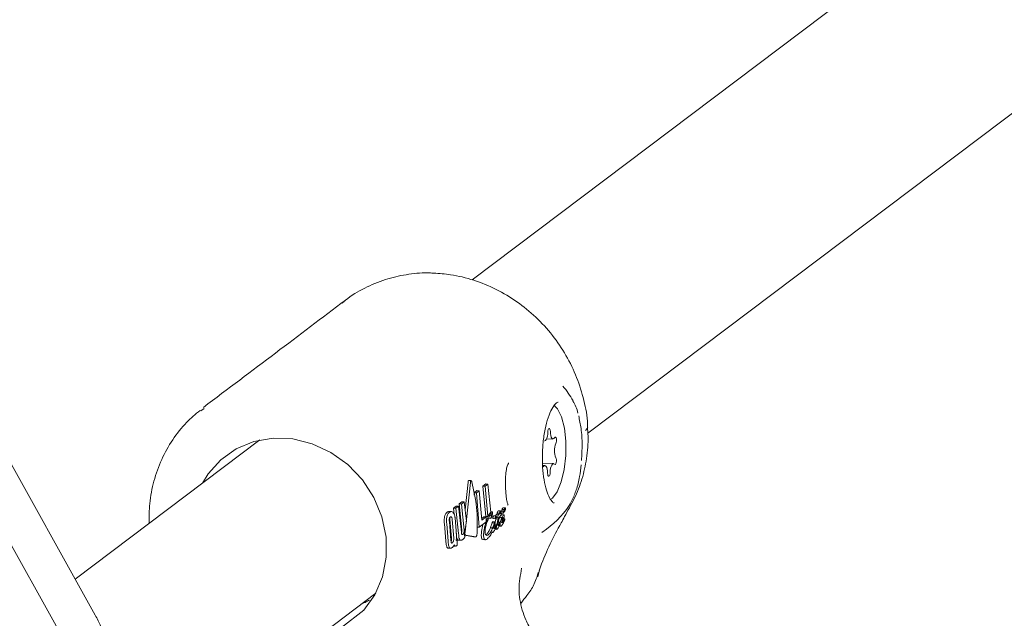
# Model space of a CAD drawing. Units: millimetres. Extents: x -9747 to 8055, y -5199 to 6209.
# Drawn here: x 5473 to 5555, y -413 to -364 of the extents above; entities that cross this region are included whole.
import ezdxf

# ---------------------------------------------------------------- set-up
doc = ezdxf.new("R2010")
doc.units = ezdxf.units.MM
doc.header["$LTSCALE"] = 1000
doc.layers.add('1 EQUIPMENT', color=7, linetype='Continuous', lineweight=18)

# ---------------------------------------------------------------- blocks, each defined once
blk = doc.blocks.new('KA 12-3004 BLOCK')
at = {"layer": '1 EQUIPMENT'}
for p, q in [((5597.48, -319.841), (5510.765, -385.26)), ((5520.394, -398.036), (5607.116, -332.613)), ((5479.389, -413.163), (5454.771, -368.996)), ((5451.93, -370.634), (5476.548, -414.801)), ((5517.656, -395.682), (5517.615, -395.639)), ((5488.189, -396.177), (5488.464, -395.958)), ((5493.1, -398.586), (5477.728, -410.183)), ((5516.964, -398.489), (5517.493, -398.509)), ((5517.531, -400.559), (5516.629, -400.525)), ((5516.826, -400.723), (5516.637, -400.716)), ((5510.18, -406.229), (5510.619, -402.119)), ((5510.428, -402.111), (5510.184, -404.411)), ((5510.663, -401.97), (5510.471, -401.963)), ((5511.893, -402.251), (5511.659, -402.427)), ((5511.848, -402.434), (5512.081, -402.258)), ((5512.081, -402.258), (5511.893, -402.251)), ((5512.081, -402.258), (5512.315, -404.588)), ((5511.155, -402.807), (5510.928, -402.978)), ((5510.928, -402.978), (5510.944, -403.184)), ((5511.117, -402.985), (5510.928, -402.978)), ((5511.117, -402.985), (5511.344, -402.814)), ((5511.345, -405.846), (5511.117, -402.985)), ((5511.344, -402.814), (5511.155, -402.807)), ((5511.344, -402.814), (5511.578, -405.262)), ((5511.659, -402.427), (5511.894, -404.955)), ((5511.848, -402.434), (5511.659, -402.427)), ((5512.082, -404.962), (5511.848, -402.434)), ((5509.909, -403.741), (5509.68, -403.914)), ((5509.68, -403.914), (5509.914, -406.094)), ((5509.869, -403.921), (5509.68, -403.914)), ((5509.869, -403.921), (5510.098, -403.748)), ((5510.101, -406.101), (5509.869, -403.921)), ((5510.098, -403.748), (5509.909, -403.741)), ((5510.098, -403.748), (5510.304, -405.339)), ((5509.033, -404.548), (5508.845, -404.54)), ((5509.447, -404.09), (5509.216, -404.264)), ((5509.216, -404.264), (5509.276, -404.807)), ((5509.405, -404.271), (5509.216, -404.264)), ((5509.405, -404.271), (5509.636, -404.097)), ((5509.635, -406.363), (5509.405, -404.271)), ((5509.636, -404.097), (5509.447, -404.09)), ((5509.636, -404.097), (5509.867, -406.277)), ((5512.415, -404.569), (5512.312, -404.565)), ((5513.016, -404.787), (5512.828, -404.78)), ((5513.036, -404.693), (5512.848, -404.686)), ((5513.126, -404.495), (5512.938, -404.488)), ((5513.182, -404.676), (5513.127, -404.675)), ((5513.157, -404.672), (5513.346, -404.679)), ((5513.209, -404.518), (5513.179, -404.561)), ((5513.397, -404.815), (5513.208, -404.808)), ((5513.397, -404.525), (5513.209, -404.518)), ((5513.262, -404.371), (5513.261, -404.376)), ((5513.449, -404.383), (5513.261, -404.376)), ((5513.521, -404.25), (5513.333, -404.243)), ((5513.449, -404.383), (5513.451, -404.379)), ((5508.458, -405.576), (5508.58, -407.017)), ((5508.767, -407.024), (5508.646, -405.583)), ((5508.999, -406.952), (5508.871, -405.383)), ((5509.044, -406.769), (5508.916, -405.201)), ((5509.104, -405.208), (5509.232, -406.777)), ((5509.34, -405.072), (5509.461, -406.513)), ((5510.304, -405.339), (5510.144, -406.183)), ((5511.898, -405.428), (5511.345, -405.846)), ((5511.746, -404.987), (5511.565, -405.124)), ((5511.578, -405.262), (5511.934, -404.994)), ((5511.934, -404.994), (5511.746, -404.987)), ((5511.927, -404.956), (5511.891, -405.035)), ((5512.082, -404.962), (5511.894, -404.955)), ((5511.93, -405.334), (5511.898, -405.428)), ((5511.934, -404.994), (5511.93, -405.334)), ((5512.123, -405.108), (5512.311, -405.115)), ((5512.427, -405.483), (5512.293, -405.877)), ((5512.616, -405.49), (5512.427, -405.483)), ((5512.671, -405.397), (5512.482, -405.39)), ((5512.483, -405.885), (5512.616, -405.49)), ((5512.524, -405.141), (5512.713, -405.148)), ((5512.748, -404.919), (5512.56, -404.912)), ((5512.768, -405.657), (5512.627, -405.652)), ((5512.65, -405.582), (5512.646, -405.593)), ((5512.696, -405.337), (5512.678, -405.402)), ((5512.74, -405.167), (5512.696, -405.337)), ((5512.929, -405.175), (5512.74, -405.167)), ((5512.756, -405.106), (5512.751, -405.122)), ((5512.779, -405.056), (5512.912, -405.06)), ((5512.885, -405.344), (5512.929, -405.175)), ((5513.082, -405.441), (5512.934, -405.436)), ((5512.954, -405.364), (5512.953, -405.367)), ((5512.998, -405.198), (5512.954, -405.364)), ((5513.062, -404.964), (5513.06, -404.965)), ((5513.323, -405.042), (5513.134, -405.035)), ((5513.28, -405.45), (5513.281, -405.448)), ((5513.476, -405.147), (5513.376, -405.144)), ((5513.449, -405.306), (5513.449, -405.305)), ((5511.345, -405.846), (5511.157, -405.838)), ((5512.29, -405.885), (5512.289, -405.892)), ((5512.479, -405.899), (5512.289, -405.892)), ((5512.293, -405.877), (5512.29, -405.885)), ((5512.48, -405.892), (5512.29, -405.885)), ((5512.479, -405.899), (5512.48, -405.892)), ((5512.48, -405.892), (5512.483, -405.885)), ((5512.654, -406.024), (5512.815, -406.031)), ((5512.724, -405.866), (5512.704, -405.913)), ((5512.956, -405.767), (5513.147, -405.774)), ((5509.528, -406.935), (5509.44, -406.932)), ((5509.466, -406.961), (5509.474, -406.961)), ((5509.517, -406.943), (5509.528, -406.935)), ((5509.528, -406.935), (5509.518, -407.363)), ((5509.645, -406.935), (5509.832, -406.943)), ((5510.129, -406.52), (5510.874, -406.659)), ((5511.063, -406.666), (5510.212, -406.508)), ((5510.874, -406.659), (5510.878, -406.659)), ((5510.878, -406.66), (5511.067, -406.667)), ((5511.677, -406.884), (5511.869, -406.892)), ((5508.777, -407.601), (5508.964, -407.608)), ((5509.219, -407.423), (5509.382, -407.43)), ((5509.382, -407.426), (5509.363, -407.427)), ((5509.518, -407.363), (5509.492, -407.382)), ((5516.226, -409.972), (5516.41, -409.281)), ((5483.776, -425.662), (5502.736, -411.358)), ((5499.89, -414.195), (5501.75, -412.769))]:
    blk.add_line(p, q, dxfattribs=at)
at = {"layer": '1 EQUIPMENT', "flags": 128}
for points in [[(5517.271, -403.553), (5517.455, -403.427), (5517.849, -402.903), (5518.18, -402.086), (5518.422, -401.05), (5518.551, -399.886), (5518.557, -398.699), (5518.438, -397.593), (5518.206, -396.667), (5517.881, -396.002), (5517.601, -395.718)], [(5517.062, -397.938), (5517.051, -398.115), (5517.025, -398.282), (5516.986, -398.43), (5516.936, -398.548), (5516.878, -398.63), (5516.816, -398.67), (5516.788, -398.673)], [(5517.273, -397.889), (5517.265, -397.78), (5517.242, -397.691), (5517.208, -397.637), (5517.169, -397.624), (5517.129, -397.655), (5517.095, -397.726), (5517.071, -397.825), (5517.062, -397.938)], [(5517.634, -398.397), (5517.575, -398.474), (5517.513, -398.508), (5517.451, -398.497), (5517.394, -398.442), (5517.344, -398.347), (5517.307, -398.217), (5517.282, -398.061), (5517.273, -397.889)], [(5520.2, -397.804), (5520.349, -397.648), (5520.387, -397.51)], [(5501.75, -412.769), (5502.674, -411.471), (5503.305, -409.981), (5503.617, -408.36), (5503.597, -406.673), (5503.246, -404.991), (5502.579, -403.383), (5501.623, -401.913), (5500.416, -400.642), (5499.009, -399.624), (5497.459, -398.899), (5495.83, -398.496), (5494.188, -398.434), (5492.601, -398.713), (5491.134, -399.323), (5489.847, -400.239), (5488.792, -401.422), (5488.312, -402.198)], [(5517.737, -398.89), (5517.767, -398.805), (5517.785, -398.698), (5517.787, -398.583), (5517.775, -398.478), (5517.749, -398.398), (5517.713, -398.355), (5517.673, -398.355), (5517.634, -398.397)], [(5516.685, -400.835), (5516.744, -400.758), (5516.806, -400.725), (5516.868, -400.735), (5516.925, -400.79), (5516.974, -400.885), (5517.012, -401.015), (5517.037, -401.171), (5517.046, -401.343)], [(5517.257, -401.294), (5517.268, -401.118), (5517.294, -400.95), (5517.333, -400.802), (5517.383, -400.684), (5517.441, -400.602), (5517.503, -400.563), (5517.565, -400.568), (5517.623, -400.617)], [(5517.623, -400.617), (5517.662, -400.642), (5517.702, -400.623), (5517.738, -400.563), (5517.765, -400.47), (5517.779, -400.359), (5517.778, -400.246), (5517.761, -400.146), (5517.732, -400.076)], [(5517.046, -401.343), (5517.054, -401.453), (5517.077, -401.541), (5517.111, -401.595), (5517.15, -401.608), (5517.19, -401.577), (5517.224, -401.507), (5517.248, -401.408), (5517.257, -401.294)], [(5519.243, -403.248), (5518.93, -403.899), (5518.833, -404.051)]]:
    blk.add_lwpolyline(points, dxfattribs=at)
at = {"layer": '1 EQUIPMENT'}
for centre, radius, start, end in [((5512.007, -399.419), 8.249, 29.78049, 40.13222), ((5519.107, -399.489), 1.495, 156.38088, 203.08523), ((5512.007, -399.419), 8.249, 304.13351, 325.83991)]:
    blk.add_arc(centre, radius, start, end, dxfattribs=at)
for points, knots in [([(5507.538, -384.694), (5507.379, -384.688), (5506.627, -384.658), (5505.268, -384.788), (5503.493, -385.196), (5501.797, -385.923), (5500.586, -386.612), (5500.027, -387.125), (5499.932, -387.212)], [0, 0, 0, 0, 0.058203, 0.275874, 0.492627, 0.720724, 0.952623, 1, 1, 1, 1]), ([(5520.37, -397.511), (5520.37, -397.43), (5520.371, -396.691), (5520.089, -395.294), (5519.509, -393.367), (5518.62, -391.538), (5517.472, -389.843), (5516.097, -388.335), (5514.516, -387.047), (5512.778, -386.006), (5510.917, -385.245), (5509.151, -384.813), (5508.034, -384.729), (5507.567, -384.693)], [0, 0, 0, 0, 0.0124, 0.113404, 0.213979, 0.316202, 0.41716, 0.519607, 0.620907, 0.722638, 0.824813, 0.926729, 1, 1, 1, 1]), ([(5500.2, -386.969), (5498.281, -388.417), (5494.442, -391.312), (5490.412, -394.353), (5488.397, -395.874)], [0, 0, 0, 0, 0.500003, 1, 1, 1, 1]), ([(5517.6, -403.838), (5517.575, -403.837), (5517.528, -403.836), (5517.261, -403.55), (5516.999, -402.98), (5516.777, -402.154), (5516.634, -401.131), (5516.591, -399.982), (5516.654, -398.8), (5516.822, -397.679), (5517.077, -396.708), (5517.389, -395.973), (5517.648, -395.615), (5517.759, -395.523), (5517.788, -395.499)], [0, 0, 0, 0, 0.0843682, 0.163751, 0.2482893, 0.3350766, 0.4249101, 0.5164179, 0.6086049, 0.7008428, 0.7923575, 0.8822744, 0.9692984, 1, 1, 1, 1]), ([(5517.788, -395.499), (5517.823, -395.477), (5517.898, -395.43), (5517.917, -395.438), (5517.927, -395.443)], [0, 0, 0, 0, 0.477868, 1, 1, 1, 1]), ([(5519.565, -396.368), (5519.517, -396.178), (5519.414, -395.773), (5519.244, -395.499), (5519.153, -395.353)], [0, 0, 0, 0, 0.4677382, 1, 1, 1, 1]), ([(5488.122, -396.122), (5487.736, -396.444), (5486.874, -397.165), (5485.8, -398.558), (5484.874, -400.2), (5484.238, -401.994), (5483.874, -403.793), (5483.871, -404.994), (5483.87, -405.55)], [0, 0, 0, 0, 0.142299, 0.318111, 0.49369, 0.671643, 0.847731, 1, 1, 1, 1]), ([(5519.861, -400.309), (5519.889, -399.861), (5519.946, -398.951), (5519.859, -397.664), (5519.703, -396.925), (5519.63, -396.579)], [0, 0, 0, 0, 0.341013, 0.691698, 1, 1, 1, 1]), ([(5518.179, -405.497), (5518.268, -405.323), (5518.609, -404.659), (5519.294, -403.495), (5519.951, -401.86), (5520.316, -400.104), (5520.461, -398.641), (5520.378, -397.761), (5520.354, -397.511)], [0, 0, 0, 0, 0.073973, 0.282439, 0.488766, 0.69407, 0.913353, 1, 1, 1, 1]), ([(5513.547, -402.55), (5513.541, -402.428), (5513.524, -402.063), (5513.549, -401.478), (5513.626, -400.938), (5513.721, -400.616), (5513.813, -400.497), (5513.798, -400.506), (5513.794, -400.509)], [0, 0, 0, 0, 0.128115, 0.383506, 0.600252, 0.782109, 0.93795, 1, 1, 1, 1]), ([(5519.257, -403.175), (5519.316, -403.039), (5519.503, -402.605), (5519.708, -401.741), (5519.799, -400.994), (5519.839, -400.664)], [0, 0, 0, 0, 0.204174, 0.649512, 1, 1, 1, 1]), ([(5510.466, -401.963), (5510.462, -401.965), (5510.452, -401.97), (5510.438, -402.006), (5510.429, -402.054), (5510.428, -402.096), (5510.428, -402.111)], [0, 0, 0, 0, 0.148357, 0.379481, 0.782296, 1, 1, 1, 1]), ([(5510.619, -402.119), (5510.62, -402.099), (5510.622, -402.051), (5510.632, -402.002), (5510.647, -401.975), (5510.655, -401.972), (5510.658, -401.971)], [0, 0, 0, 0, 0.290044, 0.716791, 0.890397, 1, 1, 1, 1]), ([(5510.658, -401.971), (5510.667, -401.972), (5510.684, -401.974), (5510.709, -401.999), (5510.729, -402.034), (5510.738, -402.062), (5510.742, -402.075)], [0, 0, 0, 0, 0.290665, 0.580268, 0.79843, 1, 1, 1, 1]), ([(5510.742, -402.075), (5510.901, -402.787), (5511.224, -404.231), (5511.187, -405.678), (5511.169, -406.412)], [0, 0, 0, 0, 0.492735, 1, 1, 1, 1]), ([(5513.77, -404.022), (5513.764, -404.015), (5513.753, -403.999), (5513.681, -403.798), (5513.613, -403.441), (5513.559, -402.994), (5513.55, -402.666), (5513.547, -402.55)], [0, 0, 0, 0, 0.152147, 0.326499, 0.560195, 0.844872, 1, 1, 1, 1]), ([(5508.692, -404.597), (5508.665, -404.621), (5508.612, -404.666), (5508.531, -404.78), (5508.491, -404.908), (5508.468, -404.983)], [0, 0, 0, 0, 0.304763, 0.59277, 1, 1, 1, 1]), ([(5508.656, -404.99), (5508.673, -404.932), (5508.704, -404.824), (5508.781, -404.694), (5508.842, -404.639), (5508.881, -404.605)], [0, 0, 0, 0, 0.307136, 0.568277, 1, 1, 1, 1]), ([(5508.845, -404.553), (5508.811, -404.551), (5508.758, -404.549), (5508.71, -404.584), (5508.692, -404.597)], [0, 0, 0, 0, 0.629452, 1, 1, 1, 1]), ([(5508.881, -404.605), (5508.907, -404.588), (5508.958, -404.555), (5509.054, -404.536), (5509.123, -404.583), (5509.165, -404.612)], [0, 0, 0, 0, 0.299717, 0.571079, 1, 1, 1, 1]), ([(5509.165, -404.612), (5509.184, -404.634), (5509.23, -404.686), (5509.291, -404.824), (5509.325, -404.968), (5509.338, -405.054), (5509.34, -405.072)], [0, 0, 0, 0, 0.244042, 0.576353, 0.907787, 1, 1, 1, 1]), ([(5512.359, -404.748), (5512.31, -404.809), (5512.215, -404.926), (5512.083, -405.201), (5512.006, -405.419), (5511.966, -405.531)], [0, 0, 0, 0, 0.348688, 0.667708, 1, 1, 1, 1]), ([(5511.991, -405.232), (5512.025, -405.15), (5512.094, -404.988), (5512.221, -404.749), (5512.319, -404.646), (5512.378, -404.584)], [0, 0, 0, 0, 0.284792, 0.56955, 1, 1, 1, 1]), ([(5512.315, -404.588), (5512.294, -404.613), (5512.252, -404.663), (5512.174, -404.783), (5512.118, -404.892), (5512.082, -404.962)], [0, 0, 0, 0, 0.260345, 0.52068, 1, 1, 1, 1]), ([(5512.311, -405.113), (5512.317, -405.087), (5512.334, -405.024), (5512.364, -404.927), (5512.381, -404.847), (5512.389, -404.807)], [0, 0, 0, 0, 0.251702, 0.623779, 1, 1, 1, 1]), ([(5512.393, -404.742), (5512.392, -404.74), (5512.387, -404.734), (5512.374, -404.737), (5512.364, -404.744), (5512.359, -404.748)], [0, 0, 0, 0, 0.152461, 0.558862, 1, 1, 1, 1]), ([(5512.378, -404.584), (5512.385, -404.579), (5512.405, -404.566), (5512.43, -404.566), (5512.444, -404.588), (5512.448, -404.594)], [0, 0, 0, 0, 0.3084646, 0.7838423, 1, 1, 1, 1]), ([(5512.389, -404.807), (5512.39, -404.804), (5512.392, -404.795), (5512.394, -404.778), (5512.395, -404.764), (5512.395, -404.756)], [0, 0, 0, 0, 0.196902, 0.522105, 1, 1, 1, 1]), ([(5512.45, -404.808), (5512.444, -404.83), (5512.434, -404.875), (5512.413, -404.931), (5512.397, -404.965), (5512.39, -404.982)], [0, 0, 0, 0, 0.331913, 0.662987, 1, 1, 1, 1]), ([(5512.395, -404.756), (5512.395, -404.753), (5512.395, -404.749), (5512.394, -404.744), (5512.394, -404.743), (5512.393, -404.742)], [0, 0, 0, 0, 0.507099, 0.739525, 1, 1, 1, 1]), ([(5512.448, -404.594), (5512.45, -404.6), (5512.457, -404.616), (5512.463, -404.649), (5512.463, -404.678), (5512.464, -404.691)], [0, 0, 0, 0, 0.264987, 0.674815, 1, 1, 1, 1]), ([(5512.464, -404.691), (5512.463, -404.707), (5512.462, -404.734), (5512.457, -404.774), (5512.452, -404.796), (5512.45, -404.808)], [0, 0, 0, 0, 0.4062365, 0.6995767, 1, 1, 1, 1]), ([(5512.78, -404.791), (5512.773, -404.8), (5512.752, -404.827), (5512.729, -404.875), (5512.717, -404.914), (5512.716, -404.918)], [0, 0, 0, 0, 0.3104327, 0.9205636, 1, 1, 1, 1]), ([(5512.813, -404.783), (5512.807, -404.784), (5512.799, -404.785), (5512.789, -404.787), (5512.783, -404.789), (5512.78, -404.791)], [0, 0, 0, 0, 0.499774, 0.749528, 1, 1, 1, 1]), ([(5512.828, -404.78), (5512.827, -404.78), (5512.824, -404.781), (5512.819, -404.782), (5512.815, -404.782), (5512.813, -404.783)], [0, 0, 0, 0, 0.258371, 0.517753, 1, 1, 1, 1]), ([(5512.848, -404.686), (5512.847, -404.686), (5512.847, -404.689), (5512.845, -404.699), (5512.84, -404.719), (5512.835, -404.748), (5512.83, -404.769), (5512.828, -404.78)], [0, 0, 0, 0, 0.01408, 0.079252, 0.326327, 0.664158, 1, 1, 1, 1]), ([(5512.933, -404.49), (5512.924, -404.502), (5512.899, -404.535), (5512.868, -404.605), (5512.853, -404.666), (5512.848, -404.686)], [0, 0, 0, 0, 0.290027, 0.774022, 1, 1, 1, 1]), ([(5512.89, -404.992), (5512.891, -404.984), (5512.893, -404.966), (5512.902, -404.927), (5512.92, -404.882), (5512.941, -404.836), (5512.958, -404.808), (5512.967, -404.799), (5512.968, -404.798)], [0, 0, 0, 0, 0.085964, 0.207435, 0.45844, 0.72294, 0.950227, 1, 1, 1, 1]), ([(5512.938, -404.488), (5512.938, -404.488), (5512.936, -404.487), (5512.935, -404.489), (5512.933, -404.49)], [0, 0, 0, 0, 0.118507, 1, 1, 1, 1]), ([(5512.968, -404.798), (5512.971, -404.797), (5512.978, -404.794), (5512.989, -404.792), (5512.997, -404.79), (5513.001, -404.79)], [0, 0, 0, 0, 0.247494, 0.623869, 1, 1, 1, 1]), ([(5513.001, -404.79), (5513.002, -404.789), (5513.005, -404.789), (5513.01, -404.788), (5513.014, -404.788), (5513.016, -404.787)], [0, 0, 0, 0, 0.26001, 0.518819, 1, 1, 1, 1]), ([(5513.016, -404.787), (5513.02, -404.771), (5513.024, -404.748), (5513.03, -404.72), (5513.033, -404.707), (5513.034, -404.7), (5513.035, -404.696), (5513.035, -404.694), (5513.036, -404.693), (5513.036, -404.693)], [0, 0, 0, 0, 0.502452, 0.749683, 0.874403, 0.939282, 0.967356, 0.985844, 1, 1, 1, 1]), ([(5513.193, -404.813), (5513.176, -404.831), (5513.144, -404.867), (5513.089, -404.967), (5513.052, -405.052), (5513.031, -405.101)], [0, 0, 0, 0, 0.294876, 0.584643, 1, 1, 1, 1]), ([(5513.036, -404.693), (5513.042, -404.668), (5513.059, -404.605), (5513.09, -404.538), (5513.112, -404.509), (5513.121, -404.497)], [0, 0, 0, 0, 0.29377, 0.728895, 1, 1, 1, 1]), ([(5513.185, -404.771), (5513.173, -404.798), (5513.149, -404.851), (5513.107, -404.917), (5513.078, -404.947), (5513.062, -404.964)], [0, 0, 0, 0, 0.312636, 0.614826, 1, 1, 1, 1]), ([(5513.139, -404.56), (5513.137, -404.578), (5513.135, -404.615), (5513.127, -404.674), (5513.119, -404.714), (5513.115, -404.734)], [0, 0, 0, 0, 0.309764, 0.650674, 1, 1, 1, 1]), ([(5513.115, -404.734), (5513.119, -404.731), (5513.127, -404.724), (5513.138, -404.713), (5513.146, -404.705), (5513.15, -404.702)], [0, 0, 0, 0, 0.32337, 0.661641, 1, 1, 1, 1]), ([(5513.121, -404.497), (5513.122, -404.497), (5513.125, -404.494), (5513.13, -404.496), (5513.133, -404.5), (5513.134, -404.502)], [0, 0, 0, 0, 0.259272, 0.685054, 1, 1, 1, 1]), ([(5513.134, -404.502), (5513.135, -404.506), (5513.138, -404.515), (5513.139, -404.536), (5513.139, -404.552), (5513.139, -404.56)], [0, 0, 0, 0, 0.275406, 0.65115, 1, 1, 1, 1]), ([(5513.179, -404.561), (5513.175, -404.567), (5513.167, -404.579), (5513.157, -404.597), (5513.151, -404.615), (5513.147, -404.63), (5513.146, -404.639), (5513.146, -404.644)], [0, 0, 0, 0, 0.301628, 0.612617, 0.749868, 0.885014, 1, 1, 1, 1]), ([(5513.146, -404.644), (5513.146, -404.646), (5513.146, -404.653), (5513.147, -404.662), (5513.149, -404.666), (5513.15, -404.668)], [0, 0, 0, 0, 0.247385, 0.562926, 1, 1, 1, 1]), ([(5513.15, -404.668), (5513.151, -404.669), (5513.153, -404.672), (5513.156, -404.672), (5513.157, -404.672)], [0, 0, 0, 0, 0.468624, 1, 1, 1, 1]), ([(5513.15, -404.702), (5513.153, -404.7), (5513.158, -404.695), (5513.166, -404.687), (5513.172, -404.682), (5513.175, -404.679)], [0, 0, 0, 0, 0.291762, 0.583478, 1, 1, 1, 1]), ([(5513.175, -404.679), (5513.177, -404.678), (5513.181, -404.676), (5513.186, -404.677), (5513.188, -404.682), (5513.189, -404.684)], [0, 0, 0, 0, 0.3035754, 0.7278806, 1, 1, 1, 1]), ([(5513.193, -404.731), (5513.193, -404.735), (5513.192, -404.745), (5513.189, -404.758), (5513.186, -404.767), (5513.185, -404.771)], [0, 0, 0, 0, 0.2859756, 0.6848874, 1, 1, 1, 1]), ([(5513.189, -404.684), (5513.19, -404.687), (5513.193, -404.696), (5513.194, -404.714), (5513.193, -404.727), (5513.193, -404.731)], [0, 0, 0, 0, 0.329477, 0.746656, 1, 1, 1, 1]), ([(5513.208, -404.809), (5513.207, -404.808), (5513.203, -404.807), (5513.198, -404.81), (5513.193, -404.813)], [0, 0, 0, 0, 0.1430435, 1, 1, 1, 1]), ([(5513.261, -404.376), (5513.259, -404.389), (5513.254, -404.417), (5513.24, -404.462), (5513.224, -404.494), (5513.212, -404.512), (5513.209, -404.518)], [0, 0, 0, 0, 0.226611, 0.455068, 0.826749, 1, 1, 1, 1]), ([(5513.22, -405.109), (5513.235, -405.074), (5513.265, -405.003), (5513.319, -404.896), (5513.358, -404.848), (5513.382, -404.821)], [0, 0, 0, 0, 0.29085, 0.582068, 1, 1, 1, 1]), ([(5513.317, -404.249), (5513.309, -404.257), (5513.297, -404.268), (5513.28, -404.3), (5513.269, -404.335), (5513.265, -404.36), (5513.262, -404.371)], [0, 0, 0, 0, 0.367952, 0.584425, 0.801928, 1, 1, 1, 1]), ([(5513.333, -404.244), (5513.333, -404.244), (5513.327, -404.242), (5513.322, -404.246), (5513.317, -404.249)], [0, 0, 0, 0, 0.127037, 1, 1, 1, 1]), ([(5513.334, -404.651), (5513.335, -404.646), (5513.335, -404.638), (5513.339, -404.623), (5513.347, -404.6), (5513.358, -404.584), (5513.366, -404.572), (5513.368, -404.568)], [0, 0, 0, 0, 0.118808, 0.2353438, 0.3958777, 0.8440272, 1, 1, 1, 1]), ([(5513.339, -404.675), (5513.338, -404.673), (5513.336, -404.67), (5513.334, -404.661), (5513.334, -404.654), (5513.334, -404.651)], [0, 0, 0, 0, 0.407809, 0.730915, 1, 1, 1, 1]), ([(5513.358, -404.675), (5513.355, -404.676), (5513.351, -404.679), (5513.344, -404.68), (5513.341, -404.677), (5513.339, -404.675)], [0, 0, 0, 0, 0.3799092, 0.6445522, 1, 1, 1, 1]), ([(5513.376, -404.656), (5513.375, -404.658), (5513.371, -404.662), (5513.364, -404.669), (5513.36, -404.673), (5513.358, -404.675)], [0, 0, 0, 0, 0.3027304, 0.6066888, 1, 1, 1, 1]), ([(5513.368, -404.568), (5513.373, -404.561), (5513.38, -404.55), (5513.39, -404.536), (5513.395, -404.528), (5513.397, -404.525)], [0, 0, 0, 0, 0.499723, 0.749585, 1, 1, 1, 1]), ([(5513.545, -404.308), (5513.544, -404.318), (5513.542, -404.341), (5513.532, -404.386), (5513.498, -404.473), (5513.444, -404.566), (5513.397, -404.628), (5513.376, -404.656)], [0, 0, 0, 0, 0.058451, 0.129977, 0.256266, 0.668577, 1, 1, 1, 1]), ([(5513.382, -404.821), (5513.386, -404.818), (5513.396, -404.813), (5513.409, -404.817), (5513.417, -404.831), (5513.42, -404.837)], [0, 0, 0, 0, 0.26926, 0.698217, 1, 1, 1, 1]), ([(5513.397, -404.525), (5513.409, -404.505), (5513.425, -404.478), (5513.442, -404.424), (5513.447, -404.397), (5513.449, -404.383)], [0, 0, 0, 0, 0.54782, 0.765681, 1, 1, 1, 1]), ([(5513.42, -404.837), (5513.421, -404.843), (5513.426, -404.858), (5513.43, -404.892), (5513.428, -404.921), (5513.427, -404.933)], [0, 0, 0, 0, 0.258711, 0.685511, 1, 1, 1, 1]), ([(5513.451, -404.379), (5513.455, -404.359), (5513.461, -404.325), (5513.478, -404.286), (5513.492, -404.267), (5513.502, -404.259), (5513.505, -404.257)], [0, 0, 0, 0, 0.32857, 0.553606, 0.84971, 1, 1, 1, 1]), ([(5513.505, -404.257), (5513.508, -404.255), (5513.514, -404.251), (5513.524, -404.249), (5513.53, -404.254), (5513.534, -404.258)], [0, 0, 0, 0, 0.277857, 0.556412, 1, 1, 1, 1]), ([(5513.534, -404.258), (5513.536, -404.26), (5513.541, -404.267), (5513.544, -404.283), (5513.546, -404.299), (5513.545, -404.307), (5513.545, -404.308)], [0, 0, 0, 0, 0.276588, 0.677506, 0.951743, 1, 1, 1, 1]), ([(5508.468, -404.983), (5508.457, -405.044), (5508.434, -405.166), (5508.435, -405.381), (5508.451, -405.515), (5508.458, -405.576)], [0, 0, 0, 0, 0.349095, 0.700345, 1, 1, 1, 1]), ([(5508.646, -405.583), (5508.637, -405.506), (5508.62, -405.352), (5508.627, -405.141), (5508.648, -405.034), (5508.656, -404.99)], [0, 0, 0, 0, 0.37037, 0.743815, 1, 1, 1, 1]), ([(5508.871, -405.383), (5508.868, -405.361), (5508.861, -405.303), (5508.857, -405.217), (5508.865, -405.163), (5508.868, -405.142)], [0, 0, 0, 0, 0.278818, 0.712691, 1, 1, 1, 1]), ([(5508.868, -405.142), (5508.873, -405.12), (5508.887, -405.067), (5508.915, -405.026), (5508.936, -405.009), (5508.943, -405.003)], [0, 0, 0, 0, 0.315557, 0.773983, 1, 1, 1, 1]), ([(5508.916, -405.201), (5508.912, -405.178), (5508.906, -405.133), (5508.893, -405.096), (5508.887, -405.077)], [0, 0, 0, 0, 0.500312, 1, 1, 1, 1]), ([(5508.943, -405.003), (5508.953, -404.997), (5508.97, -404.985), (5509.001, -404.981), (5509.025, -404.991), (5509.039, -405.008), (5509.041, -405.011)], [0, 0, 0, 0, 0.311579, 0.55683, 0.93764, 1, 1, 1, 1]), ([(5509.041, -405.011), (5509.05, -405.023), (5509.068, -405.052), (5509.09, -405.123), (5509.099, -405.18), (5509.104, -405.208)], [0, 0, 0, 0, 0.281113, 0.643821, 1, 1, 1, 1]), ([(5511.688, -405.587), (5511.67, -405.638), (5511.627, -405.767), (5511.573, -406.028), (5511.548, -406.22), (5511.536, -406.32)], [0, 0, 0, 0, 0.235394, 0.601678, 1, 1, 1, 1]), ([(5511.726, -406.327), (5511.737, -406.229), (5511.764, -406.01), (5511.855, -405.614), (5511.941, -405.373), (5511.991, -405.232)], [0, 0, 0, 0, 0.252491, 0.560863, 1, 1, 1, 1]), ([(5511.966, -405.531), (5511.949, -405.587), (5511.907, -405.726), (5511.861, -405.939), (5511.844, -406.085), (5511.839, -406.139)], [0, 0, 0, 0, 0.295613, 0.740631, 1, 1, 1, 1]), ([(5512.32, -405.108), (5512.319, -405.11), (5512.316, -405.113), (5512.313, -405.114), (5512.312, -405.115), (5512.311, -405.115), (5512.311, -405.115), (5512.31, -405.115), (5512.31, -405.114), (5512.31, -405.113), (5512.31, -405.113), (5512.31, -405.113), (5512.311, -405.113)], [0, 0, 0, 0, 0.441805, 0.676436, 0.766557, 0.857879, 0.895765, 0.931045, 0.953446, 0.973655, 0.996056, 1, 1, 1, 1]), ([(5512.39, -404.982), (5512.382, -404.998), (5512.367, -405.029), (5512.344, -405.072), (5512.328, -405.096), (5512.32, -405.108)], [0, 0, 0, 0, 0.335946, 0.666599, 1, 1, 1, 1]), ([(5512.473, -405.394), (5512.469, -405.397), (5512.46, -405.404), (5512.447, -405.424), (5512.436, -405.452), (5512.429, -405.473), (5512.427, -405.483)], [0, 0, 0, 0, 0.254849, 0.511873, 0.772892, 1, 1, 1, 1]), ([(5512.481, -405.391), (5512.481, -405.391), (5512.478, -405.39), (5512.475, -405.392), (5512.473, -405.394)], [0, 0, 0, 0, 0.267674, 1, 1, 1, 1]), ([(5512.536, -404.932), (5512.526, -404.95), (5512.513, -404.974), (5512.5, -405.017), (5512.495, -405.044), (5512.493, -405.07), (5512.494, -405.098), (5512.499, -405.112), (5512.502, -405.12)], [0, 0, 0, 0, 0.350938, 0.47493, 0.600191, 0.69421, 0.812633, 1, 1, 1, 1]), ([(5512.502, -405.12), (5512.504, -405.126), (5512.51, -405.138), (5512.519, -405.139), (5512.524, -405.14)], [0, 0, 0, 0, 0.418972, 1, 1, 1, 1]), ([(5512.56, -404.913), (5512.558, -404.913), (5512.553, -404.912), (5512.545, -404.919), (5512.538, -404.928), (5512.536, -404.932)], [0, 0, 0, 0, 0.207991, 0.686722, 1, 1, 1, 1]), ([(5512.646, -405.593), (5512.635, -405.628), (5512.614, -405.69), (5512.589, -405.774), (5512.573, -405.836), (5512.568, -405.868), (5512.566, -405.879)], [0, 0, 0, 0, 0.381483, 0.681834, 0.888349, 1, 1, 1, 1]), ([(5512.616, -405.49), (5512.621, -405.474), (5512.629, -405.447), (5512.646, -405.414), (5512.656, -405.406), (5512.662, -405.401)], [0, 0, 0, 0, 0.3719801, 0.6406753, 1, 1, 1, 1]), ([(5512.684, -405.454), (5512.683, -405.464), (5512.68, -405.487), (5512.667, -405.531), (5512.657, -405.562), (5512.65, -405.582)], [0, 0, 0, 0, 0.211652, 0.509151, 1, 1, 1, 1]), ([(5512.662, -405.401), (5512.664, -405.399), (5512.669, -405.396), (5512.676, -405.398), (5512.679, -405.404), (5512.681, -405.407)], [0, 0, 0, 0, 0.298181, 0.718418, 1, 1, 1, 1]), ([(5512.681, -405.407), (5512.682, -405.41), (5512.684, -405.418), (5512.686, -405.434), (5512.685, -405.448), (5512.684, -405.454)], [0, 0, 0, 0, 0.261025, 0.688859, 1, 1, 1, 1]), ([(5512.69, -405.127), (5512.688, -405.12), (5512.683, -405.107), (5512.681, -405.081), (5512.682, -405.058), (5512.687, -405.031), (5512.697, -404.995), (5512.71, -404.964), (5512.721, -404.945), (5512.724, -404.939)], [0, 0, 0, 0, 0.170402, 0.287986, 0.382045, 0.475101, 0.617944, 0.875007, 1, 1, 1, 1]), ([(5512.728, -405.143), (5512.724, -405.145), (5512.714, -405.151), (5512.7, -405.147), (5512.693, -405.133), (5512.69, -405.127)], [0, 0, 0, 0, 0.268021, 0.702413, 1, 1, 1, 1]), ([(5512.724, -404.939), (5512.727, -404.935), (5512.736, -404.923), (5512.747, -404.918), (5512.755, -404.921), (5512.758, -404.927), (5512.759, -404.929)], [0, 0, 0, 0, 0.266604, 0.631983, 0.855814, 1, 1, 1, 1]), ([(5512.783, -405.045), (5512.778, -405.058), (5512.766, -405.092), (5512.747, -405.126), (5512.733, -405.138), (5512.728, -405.143)], [0, 0, 0, 0, 0.2962445, 0.7544903, 1, 1, 1, 1]), ([(5512.736, -405.708), (5512.739, -405.702), (5512.744, -405.69), (5512.751, -405.674), (5512.757, -405.664), (5512.761, -405.661), (5512.762, -405.66)], [0, 0, 0, 0, 0.33673, 0.596147, 0.857073, 1, 1, 1, 1]), ([(5512.751, -405.122), (5512.75, -405.128), (5512.747, -405.139), (5512.743, -405.154), (5512.741, -405.163), (5512.74, -405.167)], [0, 0, 0, 0, 0.389296, 0.691948, 1, 1, 1, 1]), ([(5512.759, -404.929), (5512.76, -404.931), (5512.762, -404.935), (5512.765, -404.943), (5512.767, -404.947), (5512.769, -404.95)], [0, 0, 0, 0, 0.267036, 0.528971, 1, 1, 1, 1]), ([(5512.762, -405.66), (5512.764, -405.659), (5512.768, -405.657), (5512.772, -405.658), (5512.774, -405.662), (5512.775, -405.664)], [0, 0, 0, 0, 0.304335, 0.719624, 1, 1, 1, 1]), ([(5512.769, -404.95), (5512.77, -404.952), (5512.772, -404.955), (5512.777, -404.958), (5512.78, -404.958), (5512.782, -404.958)], [0, 0, 0, 0, 0.3018017, 0.6077787, 1, 1, 1, 1]), ([(5512.775, -405.664), (5512.776, -405.668), (5512.778, -405.676), (5512.778, -405.693), (5512.777, -405.706), (5512.776, -405.712)], [0, 0, 0, 0, 0.296083, 0.694792, 1, 1, 1, 1]), ([(5512.781, -405.805), (5512.789, -405.753), (5512.802, -405.659), (5512.841, -405.503), (5512.869, -405.403), (5512.885, -405.344)], [0, 0, 0, 0, 0.334479, 0.607257, 1, 1, 1, 1]), ([(5512.782, -404.958), (5512.784, -404.958), (5512.789, -404.959), (5512.793, -404.965), (5512.795, -404.975), (5512.796, -404.986), (5512.795, -404.994), (5512.794, -405.006), (5512.79, -405.023), (5512.786, -405.037), (5512.783, -405.045)], [0, 0, 0, 0, 0.189095, 0.303491, 0.418474, 0.519029, 0.575565, 0.631852, 0.789262, 1, 1, 1, 1]), ([(5513.066, -405.584), (5513.036, -405.657), (5512.975, -405.802), (5512.895, -405.96), (5512.851, -406.009), (5512.839, -406.022)], [0, 0, 0, 0, 0.425445, 0.850466, 1, 1, 1, 1]), ([(5512.891, -405.61), (5512.89, -405.62), (5512.888, -405.646), (5512.888, -405.679), (5512.892, -405.694), (5512.893, -405.7)], [0, 0, 0, 0, 0.2857142, 0.733079, 1, 1, 1, 1]), ([(5512.962, -405.038), (5512.949, -405.046), (5512.929, -405.06), (5512.905, -405.062), (5512.895, -405.051), (5512.89, -405.033), (5512.889, -405.012), (5512.89, -404.998), (5512.89, -404.992)], [0, 0, 0, 0, 0.407387, 0.634896, 0.737809, 0.842168, 0.932272, 1, 1, 1, 1]), ([(5512.953, -405.367), (5512.942, -405.406), (5512.924, -405.465), (5512.906, -405.542), (5512.895, -405.584), (5512.892, -405.606), (5512.891, -405.61)], [0, 0, 0, 0, 0.49071, 0.74291, 0.94439, 1, 1, 1, 1]), ([(5512.929, -405.175), (5512.93, -405.172), (5512.932, -405.163), (5512.936, -405.148), (5512.939, -405.136), (5512.94, -405.13)], [0, 0, 0, 0, 0.195705, 0.59722, 1, 1, 1, 1]), ([(5512.937, -405.708), (5512.947, -405.698), (5512.969, -405.672), (5513.005, -405.597), (5513.03, -405.54), (5513.043, -405.511)], [0, 0, 0, 0, 0.262529, 0.626714, 1, 1, 1, 1]), ([(5512.94, -405.13), (5512.943, -405.121), (5512.947, -405.103), (5512.954, -405.073), (5512.959, -405.051), (5512.962, -405.038)], [0, 0, 0, 0, 0.288168, 0.57862, 1, 1, 1, 1]), ([(5513.043, -405.033), (5513.039, -405.047), (5513.031, -405.076), (5513.017, -405.131), (5513.006, -405.171), (5512.998, -405.198)], [0, 0, 0, 0, 0.2592, 0.520894, 1, 1, 1, 1]), ([(5513.06, -404.965), (5513.058, -404.971), (5513.055, -404.983), (5513.049, -405.006), (5513.045, -405.022), (5513.043, -405.033)], [0, 0, 0, 0, 0.26893, 0.531505, 1, 1, 1, 1]), ([(5513.043, -405.511), (5513.047, -405.5), (5513.056, -405.479), (5513.068, -405.452), (5513.075, -405.446), (5513.076, -405.444)], [0, 0, 0, 0, 0.425738, 0.853166, 1, 1, 1, 1]), ([(5513.092, -405.494), (5513.091, -405.501), (5513.089, -405.517), (5513.079, -405.548), (5513.071, -405.571), (5513.066, -405.584)], [0, 0, 0, 0, 0.200792, 0.523372, 1, 1, 1, 1]), ([(5513.076, -405.444), (5513.078, -405.443), (5513.082, -405.44), (5513.087, -405.442), (5513.09, -405.448), (5513.091, -405.45)], [0, 0, 0, 0, 0.259974, 0.680768, 1, 1, 1, 1]), ([(5513.102, -405.727), (5513.099, -405.716), (5513.091, -405.686), (5513.088, -405.624), (5513.094, -405.57), (5513.096, -405.548)], [0, 0, 0, 0, 0.2586648, 0.6970845, 1, 1, 1, 1]), ([(5513.091, -405.45), (5513.091, -405.453), (5513.094, -405.46), (5513.094, -405.476), (5513.093, -405.489), (5513.092, -405.494)], [0, 0, 0, 0, 0.2668497, 0.6844374, 1, 1, 1, 1]), ([(5513.096, -405.548), (5513.101, -405.511), (5513.115, -405.421), (5513.16, -405.266), (5513.199, -405.165), (5513.22, -405.109)], [0, 0, 0, 0, 0.234335, 0.574125, 1, 1, 1, 1]), ([(5513.317, -405.578), (5513.303, -405.606), (5513.268, -405.672), (5513.224, -405.729), (5513.197, -405.751), (5513.19, -405.756)], [0, 0, 0, 0, 0.3381357, 0.8277023, 1, 1, 1, 1]), ([(5513.427, -404.933), (5513.424, -404.96), (5513.418, -405.015), (5513.393, -405.106), (5513.349, -405.216), (5513.282, -405.33), (5513.228, -405.392), (5513.199, -405.426)], [0, 0, 0, 0, 0.115487, 0.231184, 0.386044, 0.665467, 1, 1, 1, 1]), ([(5513.199, -405.426), (5513.201, -405.437), (5513.205, -405.461), (5513.226, -405.477), (5513.252, -405.469), (5513.273, -405.455), (5513.28, -405.45)], [0, 0, 0, 0, 0.175987, 0.396023, 0.786512, 1, 1, 1, 1]), ([(5513.216, -405.293), (5513.227, -405.253), (5513.248, -405.18), (5513.282, -405.1), (5513.304, -405.06), (5513.316, -405.049), (5513.319, -405.044), (5513.321, -405.044), (5513.322, -405.043), (5513.322, -405.043), (5513.322, -405.042), (5513.323, -405.042), (5513.323, -405.042), (5513.324, -405.043), (5513.325, -405.046), (5513.326, -405.051), (5513.326, -405.058), (5513.326, -405.062), (5513.326, -405.065), (5513.326, -405.066), (5513.326, -405.067), (5513.326, -405.067)], [0, 0, 0, 0, 0.34318, 0.623128, 0.810336, 0.85666, 0.879876, 0.891338, 0.89735, 0.898783, 0.899236, 0.900668, 0.906488, 0.915144, 0.927543, 0.950633, 0.974897, 0.98702, 0.993435, 0.996717, 1, 1, 1, 1]), ([(5513.326, -405.067), (5513.324, -405.08), (5513.321, -405.104), (5513.309, -405.144), (5513.288, -405.196), (5513.255, -405.248), (5513.229, -405.278), (5513.216, -405.293)], [0, 0, 0, 0, 0.1076872, 0.2153395, 0.369199, 0.6756513, 1, 1, 1, 1]), ([(5513.281, -405.448), (5513.298, -405.433), (5513.33, -405.402), (5513.383, -405.315), (5513.419, -405.245), (5513.439, -405.205)], [0, 0, 0, 0, 0.313135, 0.608103, 1, 1, 1, 1]), ([(5513.42, -405.368), (5513.41, -405.392), (5513.387, -405.441), (5513.352, -405.511), (5513.329, -405.556), (5513.317, -405.578)], [0, 0, 0, 0, 0.327432, 0.663101, 1, 1, 1, 1]), ([(5513.449, -405.305), (5513.447, -405.31), (5513.442, -405.321), (5513.432, -405.342), (5513.425, -405.357), (5513.42, -405.368)], [0, 0, 0, 0, 0.257178, 0.51413, 1, 1, 1, 1]), ([(5513.439, -405.205), (5513.443, -405.196), (5513.451, -405.181), (5513.46, -405.162), (5513.466, -405.153), (5513.469, -405.15), (5513.47, -405.15)], [0, 0, 0, 0, 0.4255615, 0.706972, 0.9429886, 1, 1, 1, 1]), ([(5513.483, -405.196), (5513.482, -405.205), (5513.478, -405.226), (5513.467, -405.266), (5513.456, -405.291), (5513.449, -405.306)], [0, 0, 0, 0, 0.218987, 0.519191, 1, 1, 1, 1]), ([(5513.47, -405.15), (5513.471, -405.149), (5513.475, -405.147), (5513.479, -405.148), (5513.482, -405.152), (5513.483, -405.154)], [0, 0, 0, 0, 0.299917, 0.719845, 1, 1, 1, 1]), ([(5513.483, -405.154), (5513.483, -405.157), (5513.485, -405.164), (5513.485, -405.18), (5513.483, -405.191), (5513.483, -405.196)], [0, 0, 0, 0, 0.305462, 0.680166, 1, 1, 1, 1]), ([(5516.344, -409.473), (5516.379, -409.369), (5516.648, -408.586), (5517.245, -407.234), (5517.86, -406.071), (5518.165, -405.497)], [0, 0, 0, 0, 0.072175, 0.541137, 1, 1, 1, 1]), ([(5509.447, -406.356), (5509.453, -406.467), (5509.462, -406.629), (5509.5, -406.792), (5509.527, -406.842), (5509.541, -406.868)], [0, 0, 0, 0, 0.519424, 0.752097, 1, 1, 1, 1]), ([(5509.729, -406.876), (5509.714, -406.848), (5509.682, -406.786), (5509.647, -406.61), (5509.639, -406.451), (5509.635, -406.363)], [0, 0, 0, 0, 0.257504, 0.587604, 1, 1, 1, 1]), ([(5509.867, -406.277), (5509.868, -406.295), (5509.87, -406.34), (5509.881, -406.405), (5509.895, -406.432), (5509.903, -406.447)], [0, 0, 0, 0, 0.2523008, 0.6096271, 1, 1, 1, 1]), ([(5509.914, -406.094), (5509.914, -406.113), (5509.914, -406.161), (5509.906, -406.24), (5509.893, -406.289), (5509.886, -406.312)], [0, 0, 0, 0, 0.264924, 0.648086, 1, 1, 1, 1]), ([(5509.903, -406.447), (5509.911, -406.455), (5509.93, -406.477), (5509.961, -406.474), (5509.983, -406.459), (5509.99, -406.454)], [0, 0, 0, 0, 0.294108, 0.762132, 1, 1, 1, 1]), ([(5509.99, -406.454), (5509.999, -406.447), (5510.016, -406.433), (5510.043, -406.394), (5510.062, -406.354), (5510.072, -406.323), (5510.073, -406.319)], [0, 0, 0, 0, 0.299879, 0.547614, 0.951605, 1, 1, 1, 1]), ([(5510.073, -406.319), (5510.078, -406.302), (5510.09, -406.261), (5510.1, -406.184), (5510.101, -406.13), (5510.101, -406.101)], [0, 0, 0, 0, 0.266212, 0.614888, 1, 1, 1, 1]), ([(5510.144, -406.183), (5510.14, -406.202), (5510.132, -406.238), (5510.122, -406.314), (5510.12, -406.369), (5510.119, -406.405)], [0, 0, 0, 0, 0.259403, 0.518848, 1, 1, 1, 1]), ([(5510.119, -406.405), (5510.119, -406.41), (5510.119, -406.421), (5510.119, -406.442), (5510.12, -406.458), (5510.121, -406.468)], [0, 0, 0, 0, 0.2534712, 0.5027672, 1, 1, 1, 1]), ([(5510.121, -406.468), (5510.124, -406.49), (5510.13, -406.542), (5510.15, -406.602), (5510.172, -406.62), (5510.182, -406.63)], [0, 0, 0, 0, 0.269096, 0.621973, 1, 1, 1, 1]), ([(5510.164, -406.408), (5510.163, -406.392), (5510.162, -406.355), (5510.167, -406.292), (5510.175, -406.25), (5510.18, -406.229)], [0, 0, 0, 0, 0.281252, 0.647553, 1, 1, 1, 1]), ([(5510.212, -406.508), (5510.204, -406.505), (5510.188, -406.498), (5510.171, -406.461), (5510.167, -406.426), (5510.164, -406.408)], [0, 0, 0, 0, 0.388412, 0.696676, 1, 1, 1, 1]), ([(5511.169, -406.412), (5511.166, -406.439), (5511.162, -406.486), (5511.147, -406.555), (5511.134, -406.588), (5511.128, -406.603)], [0, 0, 0, 0, 0.407129, 0.722804, 1, 1, 1, 1]), ([(5511.536, -406.32), (5511.532, -406.368), (5511.523, -406.49), (5511.528, -406.647), (5511.547, -406.725), (5511.555, -406.759)], [0, 0, 0, 0, 0.264008, 0.677799, 1, 1, 1, 1]), ([(5511.746, -406.766), (5511.739, -406.739), (5511.72, -406.667), (5511.712, -406.516), (5511.721, -406.383), (5511.726, -406.327)], [0, 0, 0, 0, 0.263373, 0.691063, 1, 1, 1, 1]), ([(5511.839, -406.139), (5511.836, -406.172), (5511.831, -406.256), (5511.835, -406.365), (5511.85, -406.419), (5511.856, -406.443)], [0, 0, 0, 0, 0.26201, 0.671772, 1, 1, 1, 1]), ([(5511.856, -406.443), (5511.875, -406.477), (5511.923, -406.561), (5512.016, -406.544), (5512.084, -406.5), (5512.105, -406.487)], [0, 0, 0, 0, 0.313533, 0.786549, 1, 1, 1, 1]), ([(5512.289, -405.892), (5512.251, -405.98), (5512.162, -406.188), (5512.029, -406.38), (5511.945, -406.453), (5511.914, -406.479)], [0, 0, 0, 0, 0.318389, 0.748129, 1, 1, 1, 1]), ([(5512.444, -406.239), (5512.401, -406.322), (5512.318, -406.483), (5512.165, -406.69), (5512.063, -406.78), (5512, -406.836)], [0, 0, 0, 0, 0.289353, 0.558715, 1, 1, 1, 1]), ([(5512.105, -406.487), (5512.144, -406.452), (5512.237, -406.369), (5512.37, -406.16), (5512.45, -405.968), (5512.479, -405.899)], [0, 0, 0, 0, 0.317399, 0.753823, 1, 1, 1, 1]), ([(5512.502, -406.276), (5512.489, -406.283), (5512.469, -406.294), (5512.451, -406.274), (5512.446, -406.25), (5512.444, -406.239)], [0, 0, 0, 0, 0.458691, 0.756591, 1, 1, 1, 1]), ([(5512.704, -405.913), (5512.684, -405.958), (5512.643, -406.053), (5512.58, -406.177), (5512.531, -406.251), (5512.507, -406.272), (5512.502, -406.276)], [0, 0, 0, 0, 0.303966, 0.638813, 0.919998, 1, 1, 1, 1]), ([(5512.566, -405.879), (5512.566, -405.888), (5512.563, -405.911), (5512.563, -405.939), (5512.567, -405.952), (5512.568, -405.957)], [0, 0, 0, 0, 0.2899452, 0.751623, 1, 1, 1, 1]), ([(5512.568, -405.957), (5512.57, -405.961), (5512.575, -405.972), (5512.586, -405.972), (5512.595, -405.966), (5512.598, -405.964)], [0, 0, 0, 0, 0.301895, 0.710184, 1, 1, 1, 1]), ([(5512.598, -405.964), (5512.61, -405.952), (5512.632, -405.929), (5512.668, -405.861), (5512.692, -405.81), (5512.706, -405.78)], [0, 0, 0, 0, 0.319702, 0.598222, 1, 1, 1, 1]), ([(5512.706, -405.78), (5512.71, -405.772), (5512.717, -405.757), (5512.726, -405.733), (5512.733, -405.716), (5512.736, -405.708)], [0, 0, 0, 0, 0.334065, 0.66888, 1, 1, 1, 1]), ([(5512.776, -405.712), (5512.775, -405.72), (5512.772, -405.741), (5512.754, -405.796), (5512.737, -405.836), (5512.724, -405.866)], [0, 0, 0, 0, 0.145174, 0.3551455, 1, 1, 1, 1]), ([(5512.783, -405.996), (5512.781, -405.983), (5512.773, -405.952), (5512.773, -405.884), (5512.779, -405.829), (5512.781, -405.805)], [0, 0, 0, 0, 0.276635, 0.685293, 1, 1, 1, 1]), ([(5512.839, -406.022), (5512.833, -406.025), (5512.816, -406.035), (5512.796, -406.027), (5512.787, -406.005), (5512.783, -405.996)], [0, 0, 0, 0, 0.268233, 0.693689, 1, 1, 1, 1]), ([(5512.893, -405.7), (5512.896, -405.706), (5512.904, -405.72), (5512.92, -405.72), (5512.932, -405.712), (5512.937, -405.708)], [0, 0, 0, 0, 0.299559, 0.724955, 1, 1, 1, 1]), ([(5513.19, -405.756), (5513.18, -405.763), (5513.154, -405.779), (5513.122, -405.772), (5513.107, -405.739), (5513.102, -405.727)], [0, 0, 0, 0, 0.275176, 0.717221, 1, 1, 1, 1]), ([(5516.569, -406.293), (5516.562, -406.299), (5516.546, -406.311), (5516.613, -406.266), (5516.648, -406.243)], [0, 0, 0, 0, 0.482268, 1, 1, 1, 1]), ([(5508.58, -407.017), (5508.582, -407.073), (5508.588, -407.212), (5508.614, -407.405), (5508.652, -407.488), (5508.67, -407.527)], [0, 0, 0, 0, 0.264514, 0.656528, 1, 1, 1, 1]), ([(5508.858, -407.534), (5508.844, -407.506), (5508.811, -407.439), (5508.778, -407.262), (5508.771, -407.107), (5508.767, -407.024)], [0, 0, 0, 0, 0.265095, 0.608404, 1, 1, 1, 1]), ([(5509.031, -407.149), (5509.026, -407.137), (5509.013, -407.107), (5509.002, -407.036), (5509, -406.98), (5508.999, -406.952)], [0, 0, 0, 0, 0.284346, 0.651184, 1, 1, 1, 1]), ([(5509.018, -407.011), (5509.023, -406.99), (5509.036, -406.941), (5509.044, -406.856), (5509.044, -406.798), (5509.044, -406.769)], [0, 0, 0, 0, 0.284457, 0.651704, 1, 1, 1, 1]), ([(5509.118, -407.157), (5509.108, -407.164), (5509.091, -407.175), (5509.063, -407.18), (5509.043, -407.168), (5509.033, -407.152), (5509.031, -407.149)], [0, 0, 0, 0, 0.311359, 0.554101, 0.933969, 1, 1, 1, 1]), ([(5509.205, -407.018), (5509.197, -407.04), (5509.178, -407.093), (5509.146, -407.134), (5509.125, -407.151), (5509.118, -407.157)], [0, 0, 0, 0, 0.314786, 0.768304, 1, 1, 1, 1]), ([(5509.232, -406.777), (5509.232, -406.8), (5509.232, -406.857), (5509.224, -406.943), (5509.21, -406.997), (5509.205, -407.018)], [0, 0, 0, 0, 0.281139, 0.712458, 1, 1, 1, 1]), ([(5509.458, -406.742), (5509.457, -406.757), (5509.454, -406.788), (5509.448, -406.848), (5509.44, -406.891), (5509.435, -406.92)], [0, 0, 0, 0, 0.256824, 0.512896, 1, 1, 1, 1]), ([(5509.435, -406.92), (5509.438, -406.925), (5509.442, -406.937), (5509.452, -406.953), (5509.461, -406.958), (5509.466, -406.961)], [0, 0, 0, 0, 0.260602, 0.520633, 1, 1, 1, 1]), ([(5509.461, -406.513), (5509.461, -406.536), (5509.462, -406.581), (5509.462, -406.657), (5509.459, -406.711), (5509.458, -406.742)], [0, 0, 0, 0, 0.303218, 0.605401, 1, 1, 1, 1]), ([(5509.482, -406.962), (5509.487, -406.96), (5509.498, -406.956), (5509.51, -406.948), (5509.517, -406.943)], [0, 0, 0, 0, 0.44131, 1, 1, 1, 1]), ([(5509.541, -406.868), (5509.563, -406.898), (5509.595, -406.939), (5509.634, -406.927), (5509.645, -406.924)], [0, 0, 0, 0, 0.713958, 1, 1, 1, 1]), ([(5509.982, -406.88), (5509.954, -406.899), (5509.902, -406.933), (5509.813, -406.956), (5509.761, -406.906), (5509.729, -406.876)], [0, 0, 0, 0, 0.3102992, 0.5774972, 1, 1, 1, 1]), ([(5510.182, -406.63), (5510.163, -406.664), (5510.125, -406.732), (5510.058, -406.816), (5510.01, -406.857), (5509.982, -406.88)], [0, 0, 0, 0, 0.293849, 0.587406, 1, 1, 1, 1]), ([(5511.128, -406.603), (5511.122, -406.615), (5511.109, -406.641), (5511.085, -406.665), (5511.071, -406.666), (5511.063, -406.666)], [0, 0, 0, 0, 0.267509, 0.606463, 1, 1, 1, 1]), ([(5511.555, -406.759), (5511.57, -406.797), (5511.6, -406.872), (5511.652, -406.871), (5511.678, -406.871)], [0, 0, 0, 0, 0.513247, 1, 1, 1, 1]), ([(5512, -406.836), (5511.97, -406.855), (5511.892, -406.905), (5511.8, -406.891), (5511.76, -406.799), (5511.746, -406.766)], [0, 0, 0, 0, 0.284959, 0.73908, 1, 1, 1, 1]), ([(5508.67, -407.527), (5508.691, -407.556), (5508.723, -407.601), (5508.763, -407.592), (5508.777, -407.589)], [0, 0, 0, 0, 0.6458026, 1, 1, 1, 1]), ([(5509.098, -407.553), (5509.071, -407.571), (5509.023, -407.603), (5508.946, -407.615), (5508.891, -407.586), (5508.863, -407.542), (5508.858, -407.534)], [0, 0, 0, 0, 0.3035316, 0.5553478, 0.9282575, 1, 1, 1, 1]), ([(5509.194, -407.458), (5509.185, -407.468), (5509.169, -407.488), (5509.136, -407.522), (5509.113, -407.541), (5509.098, -407.553)], [0, 0, 0, 0, 0.263039, 0.526466, 1, 1, 1, 1]), ([(5509.284, -407.32), (5509.277, -407.333), (5509.262, -407.359), (5509.232, -407.408), (5509.209, -407.438), (5509.194, -407.458)], [0, 0, 0, 0, 0.25374, 0.507606, 1, 1, 1, 1]), ([(5509.363, -407.427), (5509.355, -407.423), (5509.339, -407.416), (5509.31, -407.386), (5509.295, -407.346), (5509.284, -407.32)], [0, 0, 0, 0, 0.263535, 0.527303, 1, 1, 1, 1]), ([(5509.492, -407.382), (5509.479, -407.391), (5509.453, -407.41), (5509.427, -407.42), (5509.414, -407.425)], [0, 0, 0, 0, 0.499811, 1, 1, 1, 1]), ([(5515.951, -416.283), (5515.951, -416.02), (5515.953, -415.476), (5515.723, -414.536), (5515.251, -413.64), (5514.812, -412.477), (5514.566, -410.991), (5514.779, -409.844), (5514.885, -409.267)], [0, 0, 0, 0, 0.130314, 0.270046, 0.416448, 0.531446, 0.76421, 1, 1, 1, 1]), ([(5515.939, -410.562), (5516.013, -410.386), (5516.141, -410.082), (5516.218, -409.765), (5516.251, -409.631)], [0, 0, 0, 0, 0.57702, 1, 1, 1, 1]), ([(5516.165, -409.953), (5516.189, -409.876), (5516.219, -409.784), (5516.256, -409.698), (5516.262, -409.684)], [0, 0, 0, 0, 0.836003, 1, 1, 1, 1]), ([(5514.847, -412.173), (5515.001, -411.957), (5515.407, -411.387), (5515.813, -410.908), (5515.964, -410.489), (5515.991, -410.415)], [0, 0, 0, 0, 0.334776, 0.882135, 1, 1, 1, 1]), ([(5501.629, -412.193), (5501.705, -412.166), (5501.944, -412.08), (5502.113, -411.983), (5502.228, -411.916)], [0, 0, 0, 0, 0.319636, 1, 1, 1, 1]), ([(5480.227, -415.058), (5480.112, -414.741), (5479.878, -414.091), (5479.555, -413.478), (5479.389, -413.163)], [0, 0, 0, 0, 0.487548, 1, 1, 1, 1])]:
    blk.add_open_spline(points, degree=3, knots=knots, dxfattribs=at)

msp = doc.modelspace()

# ---------------------------------------------------------------- block references
at = {"layer": '1 EQUIPMENT'}
msp.add_blockref('KA 12-3004 BLOCK', (0, 0), dxfattribs=at)

doc.saveas('drawing.dxf')
